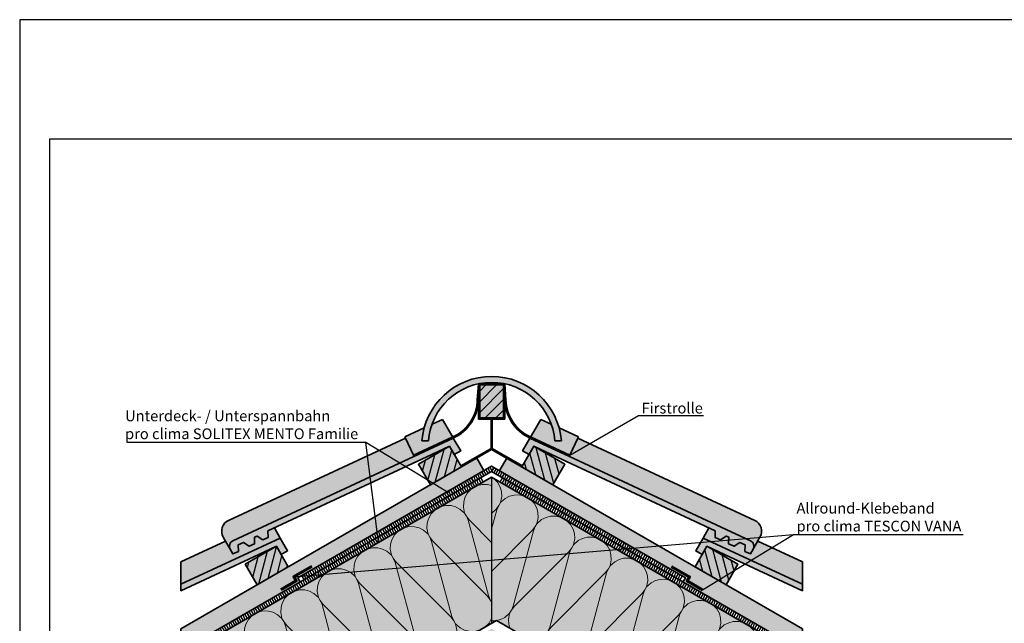
# Model space of a CAD drawing. Units: millimetres. Extents: x -3669 to 44285, y -11419 to 76072.
# Drawn here: x 21465 to 23114, y 28970 to 29981 of the extents above; entities that cross this region are included whole.
import ezdxf
from ezdxf import colors
from ezdxf.entities.mleader import LeaderData, LeaderLine
from ezdxf.math import Vec2, Vec3

# ---------------------------------------------------------------- set-up
doc = ezdxf.new("R2010")
doc.units = ezdxf.units.MM
doc.linetypes.add('pro_clima_Bahnen_eng', pattern=[4, 2, -2])
doc.layers.add('Ansichtsfenster', color=220, linetype='Continuous', plot=False)
for name, color, linetype, lineweight in [('Beschriftung', 112, 'Continuous', 18), ('Kontur 0.35', 7, 'Continuous', 35), ('pro clima Außendichtung', 40, 'pro_clima_Bahnen_eng', 100), ('pro clima Verbindungsmittel', 1, 'Continuous', 70), ('Schraffur', 134, 'Continuous', 25), ('Schriftfeld', 8, 'Continuous', 25)]:
    doc.layers.add(name, color=color, linetype=linetype, lineweight=lineweight)
doc.layers.add('Schraffur farblich', color=71, linetype='Continuous')
doc.styles.get("Standard").update_dxf_attribs({"font": 'arial.ttf'})

# ---------------------------------------------------------------- blocks, each defined once
blk = doc.blocks.new('_None')

msp = doc.modelspace()

# ---------------------------------------------------------------- hatches: boundary and pattern name
at = {"layer": 'Schraffur', "transparency": 33554687}
h = msp.add_hatch(dxfattribs=at)
h.set_pattern_fill('ANSI31', color=256, scale=4)
h.set_pattern_definition([(45, (342.189, -10710.586), (-8.980256, 8.980256), [])])
h.paths.add_polyline_path([(22275.47409, 29368.91227), (22235.47409, 29368.91227), (22235.47409, 29313.91227), (22275.47409, 29313.91227)])
h = msp.add_hatch(dxfattribs=at)
h.set_pattern_fill('ANSI31', color=256, scale=4, angle=30)
h.set_pattern_definition([(75, (342.189, -10710.586), (-12.267258, 3.287002), [])])
h.paths.add_polyline_path([(21894.93794, 29098.86683), (21842.97642, 29068.86683), (21862.97642, 29034.22582), (21914.93794, 29064.22582)])
h.paths.add_polyline_path([(22184.83307, 29266.23787), (22132.87154, 29236.23787), (22152.87154, 29201.59685), (22204.83307, 29231.59685), (22203.83307, 29233.3289)])
h = msp.add_hatch(dxfattribs=at)
h.set_pattern_fill('ANSI31', color=256, scale=4, angle=60)
h.set_pattern_definition([(105, (342.189, -10710.586), (-12.267258, -3.287002), [])])
h.paths.add_polyline_path([(22378.07663, 29236.23787), (22326.1151, 29266.23787), (22318.07505, 29252.31208), (22306.1151, 29231.59685), (22358.07663, 29201.59685)])
h.paths.add_polyline_path([(22616.01023, 29098.86683), (22607.97017, 29084.94105), (22596.01023, 29064.22582), (22647.97175, 29034.22582), (22667.97175, 29068.86683)])
at = {"layer": 'Schraffur', "lineweight": 20, "transparency": 33554687}
h = msp.add_hatch(dxfattribs=at)
h.set_pattern_fill('CWHATCHPATTERN_201', color=256, scale=21.191521, angle=390, style=0, pattern_type=2)
h.set_pattern_definition([(30, (21518.36, 28788.97), (-105.96, 183.524), [9.46, -25.8594]), (120, (21477.07, 28799.3), (-61.1746, -35.319), [5.732, -206.184]), (120, (21434.156, 28944.276), (-61.1746, -35.319), [5.732, -206.184]), (134.9325, (21530.864, 28845.726), (-167.1351, 148.20194), [130.532, -966.071]), (105.0675, (21532.322, 28846.568), (44.7791, -218.8442), [130.532, -966.071]), (45.255, (21526.55, 28793.704), (-61.17464, -35.3192), [9.601, -795.801]), (194.745, (21518.357, 28788.974), (-61.17464, -35.3192), [9.601, -795.801]), (45.255, (21436.229, 28983.339), (-61.17464, -35.3192), [9.601, -795.801]), (14.745, (21451.18, 28994.887), (61.17464, 35.3192), [9.601, -795.801]), (60.964, (21533.31, 28800.523), (-61.1747, -35.3192), [9.223, -402.666]), (179.036, (21509.028, 28786.504), (-61.1747, -35.3192), [9.223, -402.666]), (60.9638, (21431.752, 28975.275), (-61.1747, -35.3192), [9.223, -402.666]), (359.0362, (21460.464, 28997.33), (61.1747, 35.3192), [9.223, -402.666]), (75, (21537.785, 28808.587), (-61.1747, -35.3192), [7.844, -291.85]), (165, (21499.85, 28786.686), (-61.1747, -35.3192), [7.844, -291.85]), (75, (21429.72, 28967.7), (-61.1747, -35.3192), [7.844, -291.85]), (345, (21469.686, 28997.176), (61.1747, 35.3192), [7.844, -291.85]), (86.31, (21539.815, 28816.163), (-61.1747, -35.319), [8.227, -246.463]), (153.69, (21492.275, 28788.716), (-61.1747, -35.319), [8.227, -246.463]), (86.31, (21429.19, 28959.49), (-61.1747, -35.3192), [8.227, -246.463]), (333.69, (21477.26, 28995.146), (61.1747, 35.319), [8.227, -246.463]), (101.565, (21540.344, 28824.37), (-61.1747, -35.319), [10.461, -212.917]), (138.435, (21484.9, 28792.36), (-61.1747, -35.319), [10.461, -212.917]), (101.565, (21431.29, 28949.24), (-61.1747, -35.319), [10.461, -212.917]), (318.435, (21484.64, 28991.5), (61.1747, 35.319), [10.461, -212.917]), (113.6598, (21474.207, 28804.267), (150.74055, -402.36714), [7.623, -632.035]), (126.3402, (21535.381, 28839.586), (-273.0899, 331.7287), [7.623, -632.035]), (293.6598, (21434.156, 28944.276), (-150.74066, 402.3671), [7.623, -632.035]), (306.3402, (21434.156, 28944.276), (273.0899, -331.7287), [7.623, -632.035])])
h.paths.add_polyline_path([(21735.185, 28914.25739), (22255.47409, 29214.64643), (22255.47409, 28969.84992), (21735.185, 28669.46087)])
h = msp.add_hatch(dxfattribs=at)
h.set_pattern_fill('CWHATCHPATTERN_201', color=256, scale=21.191521, angle=330, style=0, pattern_type=2)
h.set_pattern_definition([(330, (21730.27, 29517.77), (105.958, 183.524), [9.46, -25.8594]), (60, (21718.575, 29558.69), (-61.1746, 35.3192), [5.7315, -206.184]), (60, (21822.67, 29668.345), (-61.1746, 35.3192), [5.7315, -206.184]), (74.9325, (21785.675, 29535.319), (44.7791, 218.84421), [130.532, -966.071]), (45.0675, (21787.133, 29534.477), (-167.1351, -148.20194), [130.532, -966.071]), (345.2551, (21738.465, 29513.044), (-61.17464, 35.3192), [9.6006, -795.801]), (134.7449, (21730.273, 29517.774), (-61.17465, 35.31919), [9.6006, -795.801]), (345.2551, (21857.533, 29686.082), (-61.17464, 35.3192), [9.6006, -795.801]), (314.7449, (21875.01, 29678.908), (61.17464, -35.3192), [9.6006, -795.801]), (0.9638, (21747.75, 29510.6), (-61.1747, 35.3192), [9.223, -402.666]), (119.0362, (21723.47, 29524.62), (-61.1747, 35.3192), [9.223, -402.666]), (0.9638, (21848.31, 29685.926), (-61.1747, 35.3192), [9.223, -402.666]), (299.0362, (21881.77, 29672.09), (61.1747, -35.3192), [9.223, -402.666]), (15, (21756.97, 29510.755), (-61.1747, 35.3192), [7.844, -291.85]), (105, (21719.04, 29532.657), (-61.1747, 35.3192), [7.844, -291.85]), (15, (21840.735, 29683.896), (-61.1747, 35.3192), [7.844, -291.85]), (285, (21886.245, 29664.025), (61.1747, -35.3192), [7.844, -291.85]), (26.31, (21764.55, 29512.786), (-61.1747, 35.3192), [8.227, -246.463]), (93.69, (21717.01, 29540.23), (-61.1746, 35.3192), [8.227, -246.463]), (26.31, (21833.36, 29680.25), (-61.1747, 35.3192), [8.227, -246.463]), (273.69, (21888.275, 29656.45), (61.1747, -35.3192), [8.227, -246.463]), (41.565, (21771.92, 29516.43), (-61.1747, 35.3192), [10.461, -212.917]), (78.435, (21716.48, 29548.44), (-61.1747, 35.3192), [10.461, -212.917]), (41.565, (21825.53, 29673.31), (-61.1747, 35.3192), [10.461, -212.917]), (258.435, (21888.805, 29648.24), (61.1747, -35.3192), [10.461, -212.917]), (53.6598, (21721.44, 29563.656), (-273.0899, -331.7287), [7.623, -632.035]), (66.3402, (21782.616, 29528.336), (150.74055, 402.36714), [7.623, -632.035]), (233.6598, (21822.667, 29668.345), (273.0898, 331.7288), [7.623, -632.035]), (246.3402, (21822.667, 29668.345), (-150.74055, -402.36714), [7.623, -632.035])])
h.paths.add_polyline_path([(22775.76315, 28914.2574), (22255.47409, 29214.64643), (22255.47409, 28969.84992), (22263.47409, 28974.46872), (22389.3779, 28901.77812), (22385.3779, 28894.84992), (22775.76315, 28669.46089)])
at = {"layer": 'Schraffur farblich', "true_color": 0xe6e6e6, "transparency": 33554687}
h = msp.add_hatch(color=254, dxfattribs=at)
h.dxf.hatch_style = 1
h.paths.add_polyline_path([(23996.95037, 29379.46385), (23984.35037, 29379.46385), (23980.91827, 29382.89429, -0.0009362817), (23980.85442, 29382.74442), (23980.85442, 29365.94453), (23996.95037, 29349.85639)], flags=17)
h.paths.add_polyline_path([(23996.95037, 29349.85639), (23980.85442, 29365.94453), (23962.07925, 29355.10468), (23966.48498, 29347.45374), (23959.98979, 29343.70374), (23966.56576, 29332.31383)])
h.paths.add_polyline_path([(23998.15037, 29355.63686), (23998.15037, 29349.85639), (24028.53498, 29332.31383), (24014.84253, 29345.99964)], flags=17)
h.paths.add_polyline_path([(24010.75037, 29398.66385), (24009.55037, 29398.66385), (24009.55037, 29380.66385), (23985.55037, 29380.66385), (23985.55037, 29398.66385), (23984.35037, 29398.66385), (23984.35037, 29379.46385), (23996.95037, 29379.46385), (23996.95037, 29349.85639), (23966.56576, 29332.31383), (23967.16576, 29331.2746), (23997.55037, 29348.81716), (24027.93498, 29331.2746), (24028.53498, 29332.31383), (23998.15037, 29349.85639), (23998.15037, 29355.63686), (23998.15037, 29379.46385), (24010.75037, 29379.46385)])
h.paths.add_polyline_path([(24009.55037, 29399.86327), (24009.55037, 29398.66385), (24010.75037, 29398.66385)])
h.paths.add_polyline_path([(23984.43922, 29399.77447), (23984.35037, 29398.66385), (23985.55037, 29398.66385)])
h.paths.add_polyline_path([(23984.35037, 29398.66385, -0.0935681455), (23980.91827, 29382.89429), (23984.35037, 29379.46385)])
h.paths.add_polyline_path([(22277.47409, 29343.91227), (22275.47409, 29343.91227), (22275.47409, 29313.91227), (22235.47409, 29313.91227), (22235.47409, 29343.91227), (22233.47409, 29343.91227), (22233.47409, 29311.91227), (22254.47409, 29311.91227), (22254.47409, 29262.5665), (22203.83307, 29233.3289), (22204.83307, 29231.59685), (22255.47409, 29260.83445), (22306.1151, 29231.59685), (22307.1151, 29233.3289), (22256.47409, 29262.5665), (22256.47409, 29311.91227), (22277.47409, 29311.91227)])
at = {"layer": 'Schraffur farblich', "true_color": 0xffe6e6, "transparency": 33554687}
h = msp.add_hatch(color=7, dxfattribs=at)
h.dxf.hatch_style = 1
h.paths.add_polyline_path([(22255.47409, 29383.18638, 0.3907670766), (22138.67742, 29275.45101), (22149.70269, 29275.45488, -0.3912653177), (22255.47409, 29373.18571, -0.3912653177), (22361.24548, 29275.45488), (22372.27075, 29275.45101, 0.3907670766)])
h.paths.add_polyline_path([(21901.42112, 29112.69381), (21735.185, 29035.2688), (21735.185, 29024.34795), (21865.43537, 29085.08556), (21894.93794, 29098.86683), (21902.978, 29084.94105), (21913.80331, 29091.19105)])
h.paths.add_polyline_path([(22609.52705, 29112.69381), (22597.14486, 29091.19105), (22607.97017, 29084.94105), (22616.01023, 29098.86683), (22645.5128, 29085.08556), (22775.76315, 29024.34797), (22775.76315, 29035.26881)])
at = {"layer": 'Schraffur farblich', "true_color": 0xfaf0c8, "transparency": 33554687}
h = msp.add_hatch(color=254, dxfattribs=at)
h.dxf.hatch_style = 1
h.paths.add_polyline_path([(22205.47409, 28816.27475), (22205.47409, 28862.46277), (22255.47409, 28862.46277), (22255.47409, 28960.61231), (21735.185, 28660.22327), (21735.185, 28544.75322)])
h.paths.add_polyline_path([(22255.47409, 28960.61231), (22255.47409, 28862.46277), (22305.47409, 28862.46277), (22305.47409, 28816.27475), (22775.76315, 28544.75323), (22775.76315, 28660.22328)])
h.paths.add_polyline_path([(22305.47409, 28862.46277), (22255.47409, 28862.46277), (22205.47409, 28862.46277), (22205.47409, 28822.46277), (22305.47409, 28822.46277)])
h.paths.add_polyline_path([(22305.47409, 28822.46277), (22205.47409, 28822.46277), (22205.47409, 28782.46277), (22305.47409, 28782.46277)])
h.paths.add_polyline_path([(22305.47409, 28782.46277), (22205.47409, 28782.46277), (22205.47409, 28742.46277), (22305.47409, 28742.46277)])
h.paths.add_polyline_path([(22305.47409, 28742.46277), (22205.47409, 28742.46277), (22205.47409, 28702.46277), (22305.47409, 28702.46277)])
h.paths.add_polyline_path([(21914.93794, 29064.22582), (21894.93794, 29098.86683), (21842.97642, 29068.86683), (21862.97642, 29034.22582)], flags=17)
h.paths.add_polyline_path([(22184.83307, 29266.23787), (22132.87154, 29236.23787), (22152.87154, 29201.59685), (22204.83307, 29231.59685)])
h.paths.add_polyline_path([(22378.07663, 29236.23787), (22326.1151, 29266.23787), (22306.1151, 29231.59685), (22358.07663, 29201.59685)])
h.paths.add_polyline_path([(22667.97175, 29068.86683), (22616.01023, 29098.86683), (22596.01023, 29064.22582), (22647.97175, 29034.22582)], flags=17)
h.paths.add_polyline_path([(22275.47409, 29368.91227), (22235.47409, 29368.91227), (22235.47409, 29313.91227), (22275.47409, 29313.91227)])
h.paths.add_polyline_path([(22242.4837, 29225.62164), (22230.4837, 29246.40625), (21735.185, 28960.44541), (21735.185, 28923.49499), (21935.04469, 29038.88404), (21931.04469, 29045.81224)])
h.paths.add_polyline_path([(22280.79459, 29246.21565), (22268.46447, 29225.62164), (22579.90348, 29045.81224), (22575.90348, 29038.88404), (22775.76315, 28923.49501), (22775.76315, 28960.44542)])
at = {"layer": 'Schraffur farblich', "true_color": 0xe6e6e6, "transparency": 33554687}
h = msp.add_hatch(color=254, dxfattribs=at)
h.dxf.hatch_style = 1
h.paths.add_polyline_path([(22277.32047, 29370.91227), (22255.47409, 29370.91227), (22233.6277, 29370.91227), (22231.47627, 29344.01943, -0.2855354063), (22190.47597, 29281.87977), (22124.47133, 29251.1379), (22125.31574, 29249.3249), (22191.31625, 29280.06485, 0.2853196179), (22233.47409, 29343.91227), (22235.47409, 29368.91227), (22255.47409, 29368.91227), (22275.47409, 29368.91227), (22277.47409, 29343.91227, 0.285319618), (22319.63192, 29280.06485), (22319.63192, 29280.06485), (22385.63243, 29249.3249), (22386.47684, 29251.1379), (22320.4722, 29281.87977, -0.2855354063), (22279.4719, 29344.01943)])
at = {"layer": 'Schraffur farblich', "lineweight": 106, "true_color": 0xe6e6e6, "transparency": 33554687}
h = msp.add_hatch(color=254, dxfattribs=at)
h.dxf.hatch_style = 1
h.paths.add_polyline_path([(22173.3277, 29311.30352), (22155.66331, 29303.07627, 0.0668780151), (22149.70269, 29275.45488), (22138.67742, 29275.45101, -0.0466076264), (22142.44777, 29296.9211), (22110.1532, 29281.87979), (22110.99761, 29280.06679), (22124.47133, 29251.1379), (22190.31445, 29281.80455)])
h = msp.add_hatch(color=254, dxfattribs=at)
h.dxf.hatch_style = 1
h.paths.add_polyline_path([(22337.62047, 29311.30352), (22355.28486, 29303.07627, -0.0668780151), (22361.24548, 29275.45488), (22372.27075, 29275.45101, 0.0466076264), (22368.5004, 29296.9211), (22400.79498, 29281.87979), (22399.95056, 29280.06679), (22386.47684, 29251.1379), (22320.63372, 29281.80455)])
at = {"layer": 'Schraffur farblich', "true_color": 0xfaf0f0, "transparency": 33554687}
h = msp.add_hatch(color=7, dxfattribs=at)
h.dxf.hatch_style = 1
h.paths.add_polyline_path([(24162.16705, 29203.62963), (24050.56705, 29268.06192), (24050.56705, 29126.72657), (24050.56705, 29115.64144), (24162.16705, 29051.20915)])
h.paths.add_polyline_path([(24050.56705, 29115.64144), (24050.56705, 29126.72657), (24050.56705, 29268.06192), (23331.02876, 28852.63629), (23396.95846, 28738.4427), (23397.06142, 28738.33979)])
h.paths.add_polyline_path([(23842.72095, 29148.06192), (23789.67161, 29201.0855), (23278.01208, 28905.67873), (23266.01208, 28926.46334), (23249.0374, 28943.42978), (23396.94558, 29028.82461), (23393.57146, 29032.19709), (23250.74977, 28965.5973), (23251.03193, 28959.10859), (23247.98472, 28957.68763), (23238.91202, 28966.75593), (23224.96274, 28958.70231), (23290.96274, 28844.38695), (23396.95846, 28738.4427), (23331.02876, 28852.63629)])
h.paths.add_polyline_path([(22532.07925, 28685.4442), (22499.81015, 28634.79274), (22775.76315, 28475.4712), (22775.76315, 28544.75323)])
h.paths.add_polyline_path([(22255.47409, 29214.64643), (21735.185, 28914.25739), (21735.185, 28669.46087), (22255.47409, 28969.84992), (22263.47409, 28974.46872), (22389.3779, 28901.77812), (22385.3779, 28894.84992), (22775.76315, 28669.46089), (22775.76315, 28914.2574)])
at = {"layer": 'Schraffur farblich', "lineweight": 106, "true_color": 0xffe6e6, "transparency": 33554687}
h = msp.add_hatch(color=7, dxfattribs=at)
h.dxf.hatch_style = 1
edge = h.paths.add_edge_path()
edge.add_line((22125.31574, 29249.3249), (22124.47133, 29251.1379))
edge.add_line((22124.47133, 29251.1379), (22110.99761, 29280.06679))
edge.add_line((22110.99761, 29280.06679), (21814.98767, 29142.19919))
edge.add_arc((21823.43178, 29124.06918), 20, 114.97390456, 210)
edge.add_line((21806.11127, 29114.06918), (21817.12575, 29094.99155))
edge.add_arc((21826.52334, 29098.9242), 10.18727, 115.68835839, 202.7080569, ccw=False)
edge.add_line((21822.1074, 29108.10461), (22125.31574, 29249.3249))
at = {"layer": 'Schraffur farblich', "true_color": 0xffe6e6, "transparency": 33554687}
h = msp.add_hatch(color=7, dxfattribs=at)
h.dxf.hatch_style = 1
h.paths.add_polyline_path([(22155.3305, 29252.45659), (22184.83307, 29266.23787), (22192.87312, 29252.31208), (22203.69844, 29258.56208), (22191.31625, 29280.06485), (21822.11225, 29108.10687, 0.4401464454), (21817.67405, 29094.04187), (21822.25613, 29086.10547), (21831.3538, 29090.34784), (21830.88354, 29101.16236), (21839.98121, 29105.40473), (21849.54914, 29098.83258), (21858.64681, 29103.07496), (21858.17655, 29113.88947), (21862.72538, 29116.01066), (21872.29332, 29109.43852), (21881.39099, 29113.68089), (21880.92072, 29124.49541)])
h = msp.add_hatch(color=7, dxfattribs=at)
h.dxf.hatch_style = 1
h.paths.add_polyline_path([(22355.61767, 29252.45659), (22326.1151, 29266.23787), (22318.07505, 29252.31208), (22307.24973, 29258.56208), (22319.63192, 29280.06485), (22688.83593, 29108.10687, -0.4401464454), (22693.27412, 29094.04187), (22688.69204, 29086.10547), (22679.59437, 29090.34784), (22680.06463, 29101.16236), (22670.96696, 29105.40473), (22661.39903, 29098.83258), (22652.30136, 29103.07496), (22652.77162, 29113.88947), (22648.22279, 29116.01066), (22638.65485, 29109.43852), (22629.55718, 29113.68089), (22630.02745, 29124.49541)])
at = {"layer": 'Schraffur farblich', "lineweight": 106, "true_color": 0xffe6e6, "transparency": 33554687}
h = msp.add_hatch(color=7, dxfattribs=at)
h.dxf.hatch_style = 1
edge = h.paths.add_edge_path()
edge.add_line((22385.63243, 29249.3249), (22386.47684, 29251.1379))
edge.add_line((22386.47684, 29251.1379), (22399.95056, 29280.06679))
edge.add_line((22399.95056, 29280.06679), (22695.9605, 29142.19919))
edge.add_arc((22687.51639, 29124.06918), 20, 330, 425.02609544, ccw=False)
edge.add_line((22704.8369, 29114.06918), (22693.82242, 29094.99155))
edge.add_arc((22684.42483, 29098.9242), 10.18727, 337.2919431, 424.31164161)
edge.add_line((22688.84077, 29108.10461), (22385.63243, 29249.3249))
h = msp.add_hatch(color=7, dxfattribs=at)
h.dxf.hatch_style = 1
h.paths.add_polyline_path([(21901.42112, 29112.69381), (21891.72426, 29129.53325), (21880.92072, 29124.49541), (21881.39099, 29113.68089), (21872.29332, 29109.43852), (21862.72538, 29116.01066), (21858.17655, 29113.88947), (21858.64681, 29103.07496), (21849.54914, 29098.83258), (21839.98121, 29105.40473), (21830.88354, 29101.16236), (21831.3538, 29090.34784), (21822.25613, 29086.10547), (21817.12575, 29094.99155), (21809.91308, 29107.48426), (21735.185, 29072.67941), (21735.185, 29035.2688)])
h = msp.add_hatch(color=7, dxfattribs=at)
h.dxf.hatch_style = 1
h.paths.add_polyline_path([(22609.52705, 29112.69381), (22619.22391, 29129.53325), (22630.02745, 29124.49541), (22629.55718, 29113.68089), (22638.65485, 29109.43852), (22648.22279, 29116.01066), (22652.77162, 29113.88947), (22652.30136, 29103.07496), (22661.39903, 29098.83258), (22670.96696, 29105.40473), (22680.06463, 29101.16236), (22679.59437, 29090.34784), (22688.69204, 29086.10547), (22693.82242, 29094.99155), (22701.03509, 29107.48426), (22775.76317, 29072.67941), (22775.76317, 29035.2688)])

# ---------------------------------------------------------------- linework, layer by layer
at = {"layer": 'Ansichtsfenster'}
msp.add_lwpolyline([(21465.185, 27880.59668), (24435.185, 27880.59668), (24435.185, 29980.59668), (21465.185, 29980.59668)], close=True, dxfattribs=at)
at = {"layer": 'Kontur 0.35'}
for p in [(21735.185, 28914.25739), (22775.76315, 28914.2574)]:
    msp.add_line(p, (22255.47409, 29214.64643), dxfattribs=at)
for points in [[(22361.1438, 29275.45491), (22372.27075, 29275.45101, 0.3907670766), (22255.47409, 29383.18638, 0.3907670766), (22138.67742, 29275.45101), (22149.80437, 29275.45491)], [(22361.24548, 29275.45488, 0.3912653177), (22255.47409, 29373.18571, 0.3912653177), (22149.70269, 29275.45488)], [(21819.96509, 29090.07367), (21806.11127, 29114.06918, -0.4401464454), (21814.98767, 29142.19919), (22110.99761, 29280.06679)], [(22385.63243, 29249.3249), (22688.84077, 29108.10461, -0.4399869459), (22693.27412, 29094.04187), (22688.69204, 29086.10547), (22679.59437, 29090.34784), (22680.06463, 29101.16236), (22670.96696, 29105.40473), (22661.39903, 29098.83258), (22652.30136, 29103.07496), (22652.77162, 29113.88947), (22648.22279, 29116.01066), (22638.65485, 29109.43852), (22629.55718, 29113.68089), (22630.02745, 29124.49541), (22355.61767, 29252.45659), (22326.1151, 29266.23787), (22318.07505, 29252.31208), (22307.24973, 29258.56208), (22319.63192, 29280.06485)], [(22690.98308, 29090.07367), (22704.8369, 29114.06918, 0.4401464454), (22695.9605, 29142.19919), (22399.95056, 29280.06679)]]:
    msp.add_lwpolyline(points, format="xyb", dxfattribs=at)
for points in [[(22124.47133, 29251.1379), (22125.31574, 29249.3249), (22191.31625, 29280.06485, 0.2853196179), (22233.47409, 29343.91227), (22235.47409, 29368.91227), (22255.47409, 29368.91227), (22275.47409, 29368.91227), (22277.47409, 29343.91227, 0.2853196179), (22319.63192, 29280.06485), (22385.63243, 29249.3249), (22386.47684, 29251.1379), (22320.4722, 29281.87977, -0.2855354063), (22279.4719, 29344.01943), (22277.32047, 29370.91227), (22255.47409, 29370.91227), (22233.6277, 29370.91227), (22231.47627, 29344.01943, -0.2855354063), (22190.47597, 29281.87977)], [(22184.83307, 29266.23787), (22192.87312, 29252.31208), (22203.69844, 29258.56208), (22191.31625, 29280.06485), (21822.1074, 29108.10461, 0.4399869459), (21817.67405, 29094.04187), (21822.25613, 29086.10547), (21831.3538, 29090.34784), (21830.88354, 29101.16236), (21839.98121, 29105.40473), (21849.54914, 29098.83258), (21858.64681, 29103.07496), (21858.17655, 29113.88947), (21862.72538, 29116.01066), (21872.29332, 29109.43852), (21881.39099, 29113.68089), (21880.92072, 29124.49541), (22155.3305, 29252.45659)]]:
    msp.add_lwpolyline(points, format="xyb", close=True, dxfattribs=at)
for points in [[(22235.47409, 29313.91227), (22275.47409, 29313.91227), (22275.47409, 29368.91227), (22235.47409, 29368.91227)], [(22256.47409, 29311.91227), (22277.47409, 29311.91227), (22277.47409, 29343.91227), (22275.47409, 29343.91227), (22275.47409, 29313.91227), (22235.47409, 29313.91227), (22235.47409, 29343.91227), (22233.47409, 29343.91227), (22233.47409, 29311.91227), (22254.47409, 29311.91227), (22254.47409, 29262.5665), (22203.83307, 29233.3289), (22204.83307, 29231.59685), (22255.47409, 29260.83445), (22306.1151, 29231.59685), (22307.1151, 29233.3289), (22256.47409, 29262.5665)], [(22204.83307, 29231.59685), (22152.87154, 29201.59685), (22132.87154, 29236.23787), (22184.83307, 29266.23787)], [(22306.1151, 29231.59685), (22358.07663, 29201.59685), (22378.07663, 29236.23787), (22326.1151, 29266.23787)], [(21735.185, 29035.2688), (21735.185, 29024.34795), (21865.43537, 29085.08556), (21894.93794, 29098.86683), (21902.978, 29084.94105), (21913.80331, 29091.19105), (21901.42112, 29112.69381)], [(22775.76315, 29035.26881), (22775.76315, 29024.34797), (22645.5128, 29085.08556), (22616.01023, 29098.86683), (22607.97017, 29084.94105), (22597.14486, 29091.19105), (22609.52705, 29112.69381)], [(21914.93794, 29064.22582), (21862.97642, 29034.22582), (21842.97642, 29068.86683), (21894.93794, 29098.86683)], [(22596.01023, 29064.22582), (22647.97175, 29034.22582), (22667.97175, 29068.86683), (22616.01023, 29098.86683)]]:
    msp.add_lwpolyline(points, close=True, dxfattribs=at)
for points in [[(22155.66331, 29303.07627), (22173.3277, 29311.30352)], [(22190.31445, 29281.80455), (22173.3277, 29311.30352)], [(22320.63372, 29281.80455), (22337.62047, 29311.30352)], [(22320.63372, 29281.80455), (22337.62047, 29311.30352)], [(22337.62047, 29311.30352), (22355.28486, 29303.07627)], [(22110.1532, 29281.87979), (22142.44777, 29296.9211)], [(22400.79498, 29281.87979), (22368.5004, 29296.9211)], [(22110.99761, 29280.06679), (22110.1532, 29281.87979)], [(22124.47133, 29251.1379), (22110.99761, 29280.06679)], [(22203.69844, 29258.56208), (22191.31625, 29280.06485)], [(22307.24973, 29258.56208), (22319.63192, 29280.06485)], [(22399.95056, 29280.06679), (22386.47694, 29251.13785)], [(22399.95056, 29280.06679), (22400.79498, 29281.87979)], [(22255.47409, 29260.83445), (21735.185, 28960.44541), (21735.185, 28923.49499)], [(22255.47409, 29260.83445), (22775.76315, 28960.44542), (22775.76315, 28923.49501)], [(22575.90348, 29038.88404), (22579.90348, 29045.81224), (22255.47409, 29233.12164), (21931.04469, 29045.81224), (21935.04469, 29038.88404)], [(22242.4837, 29225.62164), (22230.4837, 29246.40625)], [(22268.46447, 29225.62164), (22280.79459, 29246.21565)], [(21735.185, 28923.49499), (22255.47409, 29223.88404)], [(22775.76315, 28923.49501), (22255.47409, 29223.88404)], [(21901.42112, 29112.69381), (21891.72426, 29129.53325)], [(22609.52705, 29112.69381), (22619.22391, 29129.53325)], [(21735.185, 29072.67941), (21809.91308, 29107.48426)], [(22775.76317, 29072.67941), (22701.03509, 29107.48426)], [(21735.185, 29035.2688), (21735.185, 29072.67941)], [(22775.76315, 29035.26881), (22775.76317, 29072.67941)], [(22385.3779, 28894.84992), (22389.3779, 28901.77812), (22263.47409, 28974.46872), (21735.185, 28669.46087)]]:
    msp.add_lwpolyline(points, dxfattribs=at)
at = {"layer": 'pro clima Außendichtung'}
for points in [[(22573.57336, 29044.84814), (22255.47409, 29228.50284), (21937.37481, 29044.84814)], [(21739.51513, 28921.37619), (22240.75165, 29210.76523)], [(22771.43302, 28921.3762), (22270.19652, 29210.76523)]]:
    msp.add_lwpolyline(points, dxfattribs=at)
at = {"layer": 'pro clima Verbindungsmittel'}
for points in [[(21954.52545, 29065.14237), (21924.21456, 29047.64237), (21928.21456, 29040.71416), (21902.2338, 29025.71416)], [(22556.42272, 29065.14237), (22586.73361, 29047.64237), (22582.73361, 29040.71416), (22608.71437, 29025.71416)]]:
    msp.add_lwpolyline(points, dxfattribs=at)
at = {"layer": 'Schraffur'}
msp.add_lwpolyline([(22255.47409, 29214.64643), (22255.47409, 28969.84992)], dxfattribs=at)
at = {"layer": 'Schriftfeld'}
msp.add_lwpolyline([(21515.185, 27980.59668), (24385.185, 27980.59668), (24385.185, 29780.59668), (21515.185, 29780.59668)], close=True, dxfattribs=at)

# ---------------------------------------------------------------- leaders
at = {"layer": 'Beschriftung'}
ml = msp.add_multileader_mtext('Standard', dxfattribs=at)
ml.set_content('{\\fArial|b0|i0|c0|p18;Firstrolle}', color=256)
ml.set_leader_properties()
ml.set_arrow_properties(name='NONE')
ml.build(insert=Vec2(0, 0))
ml.multileader.update_dxf_attribs({"has_dogleg": 0, "text_left_attachment_type": 5, "text_right_attachment_type": 5, "text_bottom_attachment_type": 10, "arrow_head_size": 25})
ctx = ml.context
ctx.base_point, ctx.char_height, ctx.arrow_head_size, ctx.landing_gap_size, ctx.plane_origin = Vec3(22501.60086, 29317.60467), 18, 25, 5, Vec3(22447.38643, 29269.70562)
ctx.left_attachment, ctx.right_attachment, ctx.top_attachment = 5, 5, 10
notes = []
notes.append((ctx, [(0, (1, 1, 0), (22421.60086, 29317.60467), (1, 0), 80, [(0, [(22386.47679, 29251.13776)], 0, [])])]))
ctx.mtext.insert, ctx.mtext.flow_direction = Vec3(22506.60086, 29339.20467), 5
ml = msp.add_multileader_mtext('Standard', dxfattribs=at)
ml.set_content('{\\fArial|b0|i0|c0|p18;Unterdeck- / Unterspannbahn\\fTimes New Roman|b0|i0|c0|p18;\\P\\pq*;\\fArial|b0|i0|c0|p18;pro clima SOLITEX MENTO Familie}', color=256)
ml.set_leader_properties()
ml.set_arrow_properties(name='NONE')
ml.build(insert=Vec2(0, 0))
ml.multileader.update_dxf_attribs({"has_dogleg": 0, "text_left_attachment_type": 5, "text_right_attachment_type": 5, "text_bottom_attachment_type": 10, "arrow_head_size": 25})
ctx = ml.context
ctx.base_point, ctx.char_height, ctx.arrow_head_size, ctx.landing_gap_size, ctx.plane_origin = Vec3(21636.66105, 29272.60467), 18, 25, 5, Vec3(22132.93296, 29219.70562)
ctx.left_attachment, ctx.right_attachment, ctx.top_attachment = 5, 5, 10
notes.append((ctx, [(0, (1, 1, 0), (22124.96937, 29272.60467), (-1, 0), 80, [(0, [(22183.02699, 29188.26835)], 0, []), (1, [(22066.02925, 29105.27029)], 0, [])])]))
ctx.mtext.insert, ctx.mtext.flow_direction = Vec3(21641.66105, 29326.22814), 5
ml = msp.add_multileader_mtext('Standard', dxfattribs=at)
ml.set_content('{\\fArial|b0|i0|c0|p18;Allround-Klebeband\\fTimes New Roman|b0|i0|c0|p18;\\P\\fArial|b0|i0|c0|p18;pro clima TESCON VANA}', color=256)
ml.set_leader_properties()
ml.set_arrow_properties(name='NONE')
ml.build(insert=Vec2(0, 0))
ml.multileader.update_dxf_attribs({"has_dogleg": 0, "text_left_attachment_type": 5, "text_right_attachment_type": 5, "text_bottom_attachment_type": 10, "arrow_head_size": 25})
ctx = ml.context
ctx.base_point, ctx.char_height, ctx.arrow_head_size, ctx.landing_gap_size, ctx.plane_origin = Vec3(22760.99519, 29118.29827), 18, 25, 5, Vec3(22642.57223, 29047.77745)
ctx.left_attachment, ctx.right_attachment, ctx.top_attachment = 5, 5, 10
notes.append((ctx, [(0, (1, 1, 0), (22680.99519, 29118.29827), (1, 0), 80, [(0, [(22608.71428, 29025.71409)], 0, []), (1, [(21924.21456, 29047.64237)], 0, [])])]))
ctx.mtext.insert, ctx.mtext.flow_direction = Vec3(22765.99519, 29171.61478), 5
for ctx, leaders in notes:
    for number, flags, end, landing, length, lines in leaders:
        leader = LeaderData()
        leader.index, (leader.has_last_leader_line, leader.has_dogleg_vector, leader.attachment_direction) = number, flags
        leader.last_leader_point, leader.dogleg_vector, leader.dogleg_length = Vec3(end), Vec3(landing), length
        for number, points, colour, breaks in lines:
            line = LeaderLine()
            line.index, line.vertices, line.color, line.breaks = number, Vec3.list(points), colors.encode_raw_color(colour), breaks
            leader.lines.append(line)
        ctx.leaders.append(leader)

doc.saveas('drawing.dxf')
